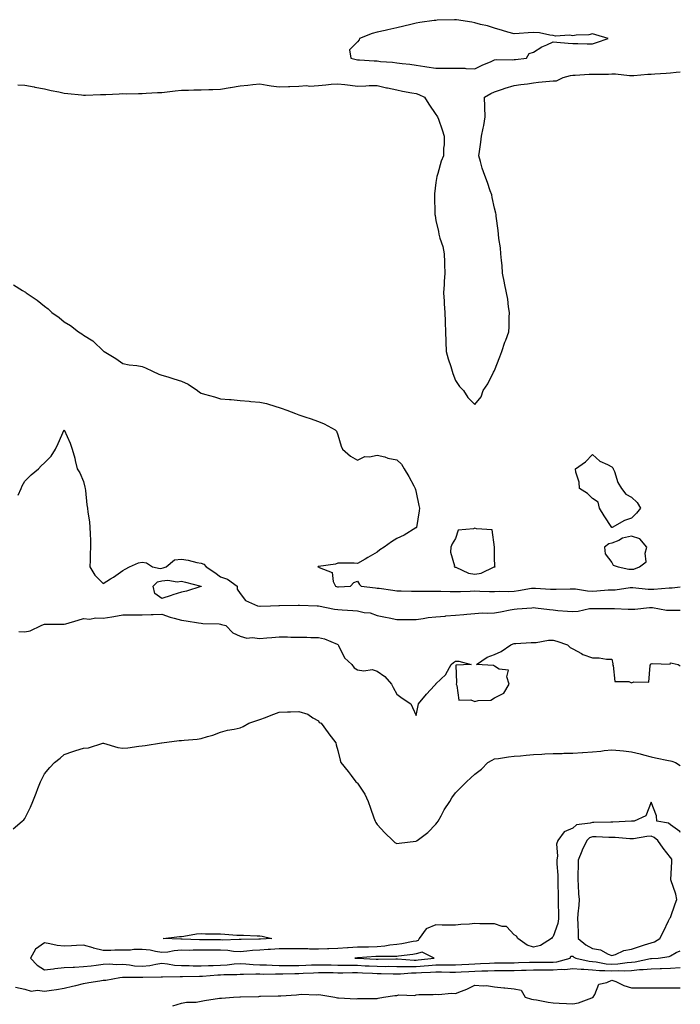
# Model space of a CAD drawing. Units: inches. Extents: x 944723 to 947363, y 7200218 to 7202858.
# Drawn here: x 947025 to 947363, y 7201958 to 7202462 of the extents above; entities that cross this region are included whole.
import ezdxf

# ---------------------------------------------------------------- set-up
doc = ezdxf.new("R2010")
doc.units = ezdxf.units.IN
doc.header["$MEASUREMENT"] = 0
doc.layers.add('Contour_94477200', color=7, linetype='Continuous', true_color=0x3e4bc6)

msp = doc.modelspace()

# ---------------------------------------------------------------- linework, layer by layer
at = {"layer": 'Contour_94477200'}
for points in [[(947278.05, 7202441.1, 3205), (947278.78, 7202441.2, 3205), (947284.31, 7202441.92, 3205), (947285.76, 7202444.21, 3205), (947288.05, 7202444.97, 3205), (947292.24, 7202447.72, 3205), (947294.77, 7202448.64, 3205), (947298.05, 7202450.14, 3205), (947299.92, 7202450.05, 3205), (947305.66, 7202449.54, 3205), (947308.05, 7202449.42, 3205), (947310.56, 7202449.4, 3205), (947315.34, 7202449.21, 3205), (947318.05, 7202449.22, 3205), (947320.17, 7202449.79, 3205), (947326.11, 7202451.92, 3205), (947319.88, 7202453.76, 3205), (947318.05, 7202454.21, 3205), (947316.21, 7202453.76, 3205), (947309.71, 7202453.58, 3205), (947308.05, 7202453.29, 3205), (947306.41, 7202453.56, 3205), (947299.26, 7202453.13, 3205), (947298.05, 7202453.48, 3205), (947296.34, 7202453.64, 3205), (947290.98, 7202454.85, 3205), (947288.05, 7202455.03, 3205), (947285.23, 7202454.75, 3205), (947280.58, 7202454.46, 3205), (947278.05, 7202454.21, 3205), (947274.77, 7202455.2, 3205), (947272.17, 7202456.04, 3205), (947268.05, 7202457.19, 3205), (947264.51, 7202458.38, 3205), (947260.86, 7202459.11, 3205), (947258.05, 7202459.87, 3205), (947256.46, 7202460.32, 3205), (947248.59, 7202461.37, 3205), (947248.05, 7202461.51, 3205), (947247.62, 7202461.49, 3205), (947238.76, 7202461.2, 3205), (947238.05, 7202461.18, 3205), (947237.15, 7202461.02, 3205), (947229.86, 7202460.12, 3205), (947228.05, 7202459.73, 3205), (947225.2, 7202459.07, 3205), (947221.72, 7202458.25, 3205), (947218.05, 7202457.37, 3205), (947213.59, 7202456.39, 3205), (947212.16, 7202456.04, 3205), (947208.05, 7202455.08, 3205), (947205.58, 7202454.4, 3205), (947199.09, 7202451.92, 3205), (947198.82, 7202451.14, 3205), (947198.05, 7202450.18, 3205), (947193.96, 7202446.02, 3205), (947194.6, 7202441.92, 3205), (947197.26, 7202441.14, 3205), (947198.05, 7202441, 3205), (947198.96, 7202441, 3205), (947206.52, 7202440.4, 3205), (947208.05, 7202440.42, 3205), (947209.75, 7202440.22, 3205), (947215.89, 7202439.75, 3205), (947218.05, 7202439.5, 3205), (947220.86, 7202439.11, 3205), (947224.84, 7202438.72, 3205), (947228.05, 7202438.23, 3205), (947232.38, 7202437.6, 3205), (947233.52, 7202437.39, 3205), (947238.05, 7202436.78, 3205), (947242.92, 7202436.78, 3205), (947243.2, 7202436.76, 3205), (947248.05, 7202436.78, 3205), (947252.84, 7202436.71, 3205), (947253.4, 7202436.57, 3205), (947258.05, 7202436.45, 3205), (947261.67, 7202438.29, 3205), (947266.27, 7202440.14, 3205), (947268.05, 7202440.92, 3205), (947268.87, 7202441.1, 3205), (947277.09, 7202440.96, 3205)], [(947338.05, 7202206.78, 3203), (947334.45, 7202205.51, 3203), (947328.11, 7202201.98, 3203), (947328.05, 7202201.96, 3203), (947324.03, 7202207.9, 3203), (947321.69, 7202211.92, 3203), (947320.99, 7202214.85, 3203), (947318.05, 7202216.76, 3203), (947315.53, 7202219.4, 3203), (947311.47, 7202221.92, 3203), (947311.26, 7202225.12, 3203), (947309.67, 7202230.3, 3203), (947309.51, 7202231.92, 3203), (947314.47, 7202235.51, 3203), (947318.05, 7202239.22, 3203), (947321.95, 7202235.83, 3203), (947325.74, 7202234.22, 3203), (947328.05, 7202233.01, 3203), (947328.57, 7202232.43, 3203), (947328.76, 7202231.92, 3203), (947329.29, 7202230.67, 3203), (947331.11, 7202224.97, 3203), (947333.02, 7202221.92, 3203), (947335.16, 7202219.03, 3203), (947338.05, 7202217.43, 3203), (947340.93, 7202214.79, 3203), (947342.72, 7202211.92, 3203), (947340.6, 7202209.36, 3203)], [(947268.05, 7202181.84, 3204), (947268.12, 7202181.86, 3204), (947268.3, 7202181.92, 3204), (947268.22, 7202182.1, 3204), (947268.05, 7202186.61, 3204), (947268, 7202191.88, 3204), (947268.02, 7202191.92, 3204), (947267.99, 7202191.98, 3204), (947266.87, 7202200.75, 3204), (947258.76, 7202201.22, 3204), (947258.05, 7202201.57, 3204), (947257.38, 7202201.24, 3204), (947249.39, 7202200.59, 3204), (947248.05, 7202196.31, 3204), (947246.39, 7202193.58, 3204), (947245.66, 7202191.92, 3204), (947245.52, 7202189.4, 3204), (947247.55, 7202182.41, 3204), (947247.5, 7202181.92, 3204), (947247.87, 7202181.74, 3204), (947248.05, 7202181.71, 3204), (947248.36, 7202181.61, 3204), (947254.79, 7202178.66, 3204), (947258.05, 7202178.07, 3204), (947261.3, 7202178.66, 3204), (947267.94, 7202181.82, 3204)], [(947338.05, 7202180.59, 3204), (947339.25, 7202180.73, 3204), (947342.09, 7202181.92, 3204), (947345.54, 7202184.42, 3204), (947344.98, 7202188.85, 3204), (947345.93, 7202191.92, 3204), (947342.3, 7202196.18, 3204), (947338.05, 7202197.62, 3204), (947333.45, 7202196.51, 3204), (947331.53, 7202195.4, 3204), (947328.05, 7202193.93, 3204), (947326.41, 7202193.56, 3204), (947324.31, 7202191.92, 3204), (947324.68, 7202188.54, 3204), (947328.05, 7202184.01, 3204), (947328.77, 7202182.64, 3204), (947331.2, 7202181.92, 3204), (947336.75, 7202180.63, 3204)], [(947118.05, 7202171.82, 3201), (947117.93, 7202171.8, 3201), (947110.57, 7202169.4, 3201), (947108.05, 7202168.95, 3201), (947103.64, 7202167.51, 3201), (947102.74, 7202167.23, 3201), (947098.05, 7202165.63, 3201), (947094.44, 7202168.31, 3201), (947093.64, 7202171.92, 3201), (947095.77, 7202174.19, 3201), (947098.05, 7202174.75, 3201), (947101.17, 7202175.05, 3201), (947105.8, 7202174.17, 3201), (947108.05, 7202174.56, 3201), (947110.1, 7202173.97, 3201), (947117.97, 7202172, 3201), (947118.05, 7202171.98, 3201), (947118.09, 7202171.96, 3201), (947118.13, 7202171.92, 3201), (947118.1, 7202171.86, 3201)], [(947348.05, 7201989.71, 3201), (947349.75, 7201990.22, 3201), (947352.49, 7201991.92, 3201), (947354.42, 7201995.55, 3201), (947356.97, 7202000.85, 3201), (947357.5, 7202001.92, 3201), (947357.65, 7202002.33, 3201), (947358.05, 7202002.64, 3201), (947360.44, 7202009.54, 3201), (947361.14, 7202011.92, 3201), (947360.63, 7202014.5, 3201), (947358.1, 7202021.88, 3201), (947358.08, 7202021.92, 3201), (947358.08, 7202021.96, 3201), (947358.74, 7202031.24, 3201), (947358.72, 7202031.92, 3201), (947358.61, 7202032.47, 3201), (947358.05, 7202033.38, 3201), (947354.22, 7202038.09, 3201), (947351.52, 7202041.92, 3201), (947349.72, 7202043.58, 3201), (947348.05, 7202044.24, 3201), (947345.93, 7202044.03, 3201), (947339.03, 7202042.9, 3201), (947338.05, 7202042.8, 3201), (947337.16, 7202042.82, 3201), (947329.64, 7202043.5, 3201), (947328.05, 7202043.54, 3201), (947326.41, 7202043.56, 3201), (947319.96, 7202043.83, 3201), (947318.05, 7202043.85, 3201), (947316.64, 7202043.33, 3201), (947315.16, 7202041.92, 3201), (947312.89, 7202037.08, 3201), (947312.72, 7202036.59, 3201), (947310.83, 7202031.92, 3201), (947310.74, 7202029.22, 3201), (947310.64, 7202024.5, 3201), (947310.55, 7202021.92, 3201), (947310.84, 7202019.13, 3201), (947310.93, 7202014.79, 3201), (947311.29, 7202011.92, 3201), (947311.1, 7202008.87, 3201), (947310.68, 7202004.56, 3201), (947310.5, 7202001.92, 3201), (947310.56, 7201999.42, 3201), (947310.76, 7201994.63, 3201), (947310.82, 7201991.92, 3201), (947314.74, 7201988.6, 3201), (947318.05, 7201986.74, 3201), (947322.21, 7201986.08, 3201), (947326.07, 7201983.91, 3201), (947328.05, 7201983.25, 3201), (947329.84, 7201983.7, 3201), (947334.12, 7201985.85, 3201), (947338.05, 7201986.37, 3201), (947342.15, 7201987.82, 3201), (947344.75, 7201988.62, 3201)], [(947148.05, 7201991.51, 3199), (947147.62, 7201991.49, 3199), (947138.63, 7201991.35, 3199), (947138.05, 7201991.31, 3199), (947137.47, 7201991.33, 3199), (947128.84, 7201991.12, 3199), (947128.05, 7201991.18, 3199), (947127.3, 7201991.18, 3199), (947118.77, 7201991.2, 3199), (947117.34, 7201991.2, 3199), (947108.34, 7201991.63, 3199), (947108.05, 7201991.63, 3199), (947107.74, 7201991.61, 3199), (947098.73, 7201991.92, 3199), (947107.03, 7201992.94, 3199), (947108.05, 7201992.99, 3199), (947109.24, 7201993.11, 3199), (947115.76, 7201994.22, 3199), (947118.05, 7201994.42, 3199), (947120.4, 7201994.26, 3199), (947125.64, 7201994.32, 3199), (947128.05, 7201994.21, 3199), (947130.25, 7201994.13, 3199), (947136.28, 7201993.68, 3199), (947138.05, 7201993.62, 3199), (947139.73, 7201993.6, 3199), (947146.69, 7201993.27, 3199), (947148.05, 7201993.27, 3199), (947149.31, 7201993.17, 3199), (947154.31, 7201991.92, 3199), (947148.43, 7201991.55, 3199)], [(947228.05, 7201980.9, 3201), (947229.01, 7201980.96, 3201), (947237.12, 7201981.92, 3201), (947231.06, 7201984.93, 3201), (947228.05, 7201983.99, 3201), (947226.27, 7201983.7, 3201), (947218.96, 7201982.82, 3201), (947218.05, 7201982.68, 3201), (947217.36, 7201982.62, 3201), (947208.84, 7201982.7, 3201), (947208.05, 7201982.64, 3201), (947207.35, 7201982.62, 3201), (947198.13, 7201982, 3201), (947197.98, 7201982, 3201), (947196.59, 7201981.92, 3201), (947198, 7201981.86, 3201), (947198.1, 7201981.86, 3201), (947207.54, 7201981.41, 3201), (947208.05, 7201981.39, 3201), (947208.59, 7201981.39, 3201), (947217.58, 7201981.45, 3201), (947218.05, 7201981.43, 3201), (947218.53, 7201981.45, 3201), (947227.01, 7201980.88, 3201)]]:
    msp.add_polyline3d(points, close=True, dxfattribs=at)
for points in [[(947024.43, 7202428.29, 3204), (947028.05, 7202428.01, 3204), (947032.85, 7202427.12, 3204), (947033.19, 7202427.06, 3204), (947038.05, 7202426.12, 3204), (947041.54, 7202425.4, 3204), (947045.38, 7202424.6, 3204), (947048.05, 7202424.03, 3204), (947049.9, 7202423.76, 3204), (947056.95, 7202423.03, 3204), (947058.05, 7202422.88, 3204), (947058.98, 7202422.86, 3204), (947066.67, 7202423.29, 3204), (947068.05, 7202423.27, 3204), (947069.44, 7202423.31, 3204), (947076.29, 7202423.68, 3204), (947078.05, 7202423.72, 3204), (947079.83, 7202423.7, 3204), (947086.16, 7202423.81, 3204), (947088.05, 7202423.8, 3204), (947090.01, 7202423.89, 3204), (947095.75, 7202424.22, 3204), (947098.05, 7202424.34, 3204), (947100.76, 7202424.63, 3204), (947104.88, 7202425.08, 3204), (947108.05, 7202425.44, 3204), (947111.64, 7202425.51, 3204), (947114.31, 7202425.65, 3204), (947118.05, 7202425.73, 3204), (947122, 7202425.87, 3204), (947124.08, 7202425.9, 3204), (947128.05, 7202426.04, 3204), (947132.93, 7202426.8, 3204), (947133.15, 7202426.82, 3204), (947138.05, 7202427.74, 3204), (947141.95, 7202428.03, 3204), (947144.56, 7202428.42, 3204), (947148.05, 7202428.74, 3204), (947151.84, 7202428.13, 3204), (947153.84, 7202427.7, 3204), (947158.05, 7202427.12, 3204), (947162.69, 7202427.29, 3204), (947163.5, 7202427.37, 3204), (947168.05, 7202427.56, 3204), (947172.01, 7202427.96, 3204), (947173.71, 7202427.58, 3204), (947178.05, 7202427.84, 3204), (947181.82, 7202428.15, 3204), (947184.6, 7202428.48, 3204), (947188.05, 7202428.8, 3204), (947191.63, 7202428.35, 3204), (947194.27, 7202428.13, 3204), (947198.05, 7202427.6, 3204), (947202.35, 7202427.62, 3204), (947204.03, 7202427.9, 3204), (947208.05, 7202427.92, 3204), (947212.86, 7202426.74, 3204), (947213.3, 7202426.67, 3204), (947218.05, 7202425.63, 3204), (947221.06, 7202424.93, 3204), (947225.79, 7202424.19, 3204), (947228.05, 7202423.72, 3204), (947229.45, 7202423.33, 3204), (947232.3, 7202421.92, 3204), (947234.42, 7202418.29, 3204), (947238.05, 7202413.03, 3204), (947238.57, 7202412.43, 3204), (947238.89, 7202411.92, 3204), (947239.34, 7202410.63, 3204), (947241.33, 7202405.2, 3204), (947242.39, 7202401.92, 3204), (947242.35, 7202397.62, 3204), (947241.97, 7202395.83, 3204), (947241.94, 7202391.92, 3204), (947240.83, 7202389.15, 3204), (947239.03, 7202382.9, 3204), (947238.69, 7202381.92, 3204), (947238.56, 7202381.41, 3204), (947238.05, 7202378.35, 3204), (947237.41, 7202372.56, 3204), (947237.39, 7202371.92, 3204), (947237.42, 7202371.3, 3204), (947237.54, 7202362.43, 3204), (947237.56, 7202361.92, 3204), (947237.64, 7202361.51, 3204), (947238.05, 7202358.95, 3204), (947239.37, 7202353.25, 3204), (947239.61, 7202351.92, 3204), (947240.07, 7202349.89, 3204), (947241.71, 7202345.57, 3204), (947242.27, 7202341.92, 3204), (947242.42, 7202337.55, 3204), (947242.49, 7202336.35, 3204), (947242.63, 7202331.92, 3204), (947242.29, 7202327.68, 3204), (947242.32, 7202326.2, 3204), (947242.03, 7202321.92, 3204), (947242.29, 7202317.68, 3204), (947242.34, 7202316.2, 3204), (947242.6, 7202311.92, 3204), (947242.78, 7202307.19, 3204), (947242.8, 7202306.67, 3204), (947242.96, 7202301.92, 3204), (947243.14, 7202297.02, 3204), (947243.17, 7202296.8, 3204), (947243.36, 7202291.92, 3204), (947244.34, 7202288.21, 3204), (947245.76, 7202284.21, 3204), (947246.46, 7202281.92, 3204), (947246.81, 7202280.69, 3204), (947248.05, 7202277.06, 3204), (947250.16, 7202274.03, 3204), (947252.23, 7202271.92, 3204), (947254.45, 7202268.33, 3204), (947258.05, 7202264.85, 3204), (947261.23, 7202268.74, 3204), (947262.31, 7202271.92, 3204), (947264.65, 7202275.32, 3204), (947267.55, 7202281.43, 3204), (947267.82, 7202281.92, 3204), (947267.9, 7202282.08, 3204), (947268.05, 7202282.29, 3204), (947270.74, 7202289.22, 3204), (947271.81, 7202291.92, 3204), (947273.36, 7202296.61, 3204), (947273.78, 7202297.66, 3204), (947275.36, 7202301.92, 3204), (947275.49, 7202304.48, 3204), (947275.52, 7202309.38, 3204), (947275.63, 7202311.92, 3204), (947275.13, 7202314.83, 3204), (947274.79, 7202318.66, 3204), (947274.1, 7202321.92, 3204), (947273.08, 7202326.88, 3204), (947273.07, 7202326.94, 3204), (947272.2, 7202331.92, 3204), (947271.99, 7202335.85, 3204), (947271.59, 7202338.38, 3204), (947271.34, 7202341.92, 3204), (947271.03, 7202344.89, 3204), (947270.3, 7202349.67, 3204), (947270.04, 7202351.92, 3204), (947269.9, 7202353.76, 3204), (947268.88, 7202361.08, 3204), (947268.81, 7202361.92, 3204), (947268.69, 7202362.56, 3204), (947268.05, 7202365.22, 3204), (947266.84, 7202370.71, 3204), (947266.68, 7202371.92, 3204), (947265.9, 7202374.07, 3204), (947264.51, 7202378.38, 3204), (947263.03, 7202381.92, 3204), (947261.68, 7202385.55, 3204), (947260.91, 7202389.07, 3204), (947260.06, 7202391.92, 3204), (947260.35, 7202394.22, 3204), (947261, 7202398.97, 3204), (947261.37, 7202401.92, 3204), (947262.23, 7202406.1, 3204), (947262.6, 7202407.37, 3204), (947263.34, 7202411.92, 3204), (947263.16, 7202416.8, 3204), (947263.14, 7202417.02, 3204), (947262.97, 7202421.92, 3204), (947266.16, 7202423.81, 3204), (947268.05, 7202424.69, 3204), (947272.12, 7202425.98, 3204), (947273.55, 7202426.43, 3204), (947278.05, 7202427.92, 3204), (947281.55, 7202428.42, 3204), (947284.93, 7202428.81, 3204), (947288.05, 7202429.22, 3204), (947290.47, 7202429.5, 3204), (947296.15, 7202430.03, 3204), (947298.05, 7202430.22, 3204), (947299.74, 7202430.24, 3204), (947303.18, 7202431.92, 3204), (947306.96, 7202433.01, 3204), (947308.05, 7202433.15, 3204), (947309.33, 7202433.21, 3204), (947316.37, 7202433.6, 3204), (947318.05, 7202433.66, 3204), (947319.83, 7202433.7, 3204), (947326.23, 7202433.74, 3204), (947328.05, 7202433.78, 3204), (947329.88, 7202433.76, 3204), (947336.95, 7202433.03, 3204), (947338.05, 7202432.99, 3204), (947339.2, 7202433.07, 3204), (947346.34, 7202433.64, 3204), (947348.05, 7202433.74, 3204), (947349.99, 7202433.85, 3204), (947355.72, 7202434.26, 3204), (947358.05, 7202434.4, 3204), (947360.82, 7202434.69, 3204), (947363, 7202434.93, 3204)], [(947022.2, 7202326.06, 3203), (947026.81, 7202323.15, 3203), (947028.05, 7202322.41, 3203), (947028.35, 7202322.23, 3203), (947028.74, 7202321.92, 3203), (947034.3, 7202318.17, 3203), (947038.05, 7202315.05, 3203), (947039.92, 7202313.78, 3203), (947041.86, 7202311.92, 3203), (947045.48, 7202309.36, 3203), (947048.05, 7202307.12, 3203), (947051.38, 7202305.24, 3203), (947055.4, 7202301.92, 3203), (947057.12, 7202301, 3203), (947058.05, 7202300.26, 3203), (947062.69, 7202297.29, 3203), (947063.15, 7202297.02, 3203), (947068.05, 7202292.23, 3203), (947068.25, 7202292.12, 3203), (947068.48, 7202291.92, 3203), (947074.44, 7202288.31, 3203), (947078.05, 7202285.87, 3203), (947081.28, 7202285.14, 3203), (947085.28, 7202284.69, 3203), (947088.05, 7202284.17, 3203), (947089.65, 7202283.52, 3203), (947093.25, 7202281.92, 3203), (947096.52, 7202280.38, 3203), (947098.05, 7202279.91, 3203), (947101.03, 7202278.95, 3203), (947104.08, 7202277.94, 3203), (947108.05, 7202276.69, 3203), (947111.42, 7202275.28, 3203), (947116.27, 7202271.92, 3203), (947117.33, 7202271.2, 3203), (947118.05, 7202270.71, 3203), (947119.78, 7202270.18, 3203), (947124.92, 7202268.8, 3203), (947128.05, 7202267.78, 3203), (947132.6, 7202267.37, 3203), (947133.46, 7202267.33, 3203), (947138.05, 7202266.84, 3203), (947142.68, 7202266.55, 3203), (947143.56, 7202266.41, 3203), (947148.05, 7202266.08, 3203), (947151.5, 7202265.36, 3203), (947156.23, 7202263.74, 3203), (947158.05, 7202263.27, 3203), (947159.09, 7202262.96, 3203), (947161.86, 7202261.92, 3203), (947166.42, 7202260.28, 3203), (947168.05, 7202259.52, 3203), (947171.61, 7202258.37, 3203), (947173.87, 7202257.74, 3203), (947178.05, 7202256.16, 3203), (947181.02, 7202254.89, 3203), (947186.55, 7202251.92, 3203), (947187.34, 7202251.2, 3203), (947188.05, 7202249.38, 3203), (947189.73, 7202243.6, 3203), (947190.38, 7202241.92, 3203), (947194.51, 7202238.38, 3203), (947198.05, 7202236.31, 3203), (947201.78, 7202238.19, 3203), (947204.23, 7202238.09, 3203), (947208.05, 7202239.01, 3203), (947211.95, 7202238.01, 3203), (947213.54, 7202237.41, 3203), (947218.05, 7202236.63, 3203), (947220.46, 7202234.32, 3203), (947221.95, 7202231.92, 3203), (947224.18, 7202228.05, 3203), (947226.73, 7202223.23, 3203), (947227.45, 7202221.92, 3203), (947227.59, 7202221.45, 3203), (947228.05, 7202219.87, 3203), (947229.38, 7202213.25, 3203), (947229.63, 7202211.92, 3203), (947229.52, 7202210.46, 3203), (947228.12, 7202201.98, 3203), (947228.11, 7202201.92, 3203), (947228.05, 7202201.84, 3203), (947227.87, 7202201.74, 3203), (947221.89, 7202198.07, 3203), (947218.05, 7202196.28, 3203), (947215.33, 7202194.63, 3203), (947211.57, 7202191.92, 3203), (947209.5, 7202190.47, 3203), (947208.05, 7202189.42, 3203), (947203.35, 7202186.63, 3203), (947201.98, 7202185.85, 3203), (947198.05, 7202183.62, 3203), (947196.29, 7202183.68, 3203), (947189.84, 7202183.7, 3203), (947188.05, 7202183.78, 3203), (947186.72, 7202183.25, 3203), (947178.13, 7202182, 3203), (947178.05, 7202181.98, 3203), (947177.97, 7202182, 3203), (947177.8, 7202181.92, 3203), (947177.97, 7202181.84, 3203), (947178.05, 7202181.82, 3203), (947178.37, 7202181.59, 3203), (947185.04, 7202178.91, 3203), (947185.63, 7202174.34, 3203), (947186.79, 7202171.92, 3203), (947187.77, 7202171.65, 3203), (947188.05, 7202171.57, 3203), (947188.39, 7202171.57, 3203), (947194.41, 7202171.92, 3203), (947196.11, 7202173.87, 3203), (947198.05, 7202174.6, 3203), (947198.98, 7202172.86, 3203), (947199.97, 7202171.92, 3203), (947207.24, 7202171.12, 3203), (947208.05, 7202171.04, 3203), (947209.07, 7202170.9, 3203), (947216.03, 7202169.91, 3203), (947218.05, 7202169.63, 3203), (947220.39, 7202169.58, 3203), (947225.55, 7202169.42, 3203), (947228.05, 7202169.36, 3203), (947230.61, 7202169.36, 3203), (947235.52, 7202169.4, 3203), (947240.57, 7202169.4, 3203), (947245.34, 7202169.21, 3203), (947248.05, 7202169.22, 3203), (947250.64, 7202169.32, 3203), (947255.55, 7202169.42, 3203), (947258.05, 7202169.52, 3203), (947260.52, 7202169.44, 3203), (947265.46, 7202169.34, 3203), (947268.05, 7202169.26, 3203), (947270.54, 7202169.44, 3203), (947275.41, 7202169.28, 3203), (947278.05, 7202169.44, 3203), (947280.28, 7202169.69, 3203), (947287.02, 7202170.9, 3203), (947288.05, 7202171.02, 3203), (947289.02, 7202170.94, 3203), (947296.66, 7202170.53, 3203), (947298.05, 7202170.42, 3203), (947299.58, 7202170.38, 3203), (947306.72, 7202170.59, 3203), (947308.05, 7202170.57, 3203), (947309.42, 7202170.55, 3203), (947315.64, 7202169.52, 3203), (947318.05, 7202169.5, 3203), (947320.39, 7202169.58, 3203), (947326.15, 7202170.03, 3203), (947328.05, 7202170.08, 3203), (947329.79, 7202170.18, 3203), (947337.41, 7202171.28, 3203), (947338.05, 7202171.31, 3203), (947338.67, 7202171.31, 3203), (947346.62, 7202170.49, 3203), (947348.05, 7202170.47, 3203), (947349.51, 7202170.46, 3203), (947357.26, 7202171.12, 3203), (947358.05, 7202171.12, 3203), (947358.81, 7202171.16, 3203), (947363, 7202171.56, 3203)], [(947024.6, 7202218.48, 3202), (947026.16, 7202221.92, 3202), (947026.72, 7202223.25, 3202), (947028.05, 7202225.61, 3202), (947031.17, 7202228.8, 3202), (947034.92, 7202231.92, 3202), (947036.4, 7202233.56, 3202), (947038.05, 7202235.03, 3202), (947041.5, 7202238.48, 3202), (947043.72, 7202241.92, 3202), (947045.08, 7202244.89, 3202), (947048.05, 7202251.92, 3202), (947051.22, 7202245.1, 3202), (947052.15, 7202241.92, 3202), (947053.54, 7202237.41, 3202), (947053.68, 7202236.28, 3202), (947054.71, 7202231.92, 3202), (947056.11, 7202229.99, 3202), (947058.05, 7202225.47, 3202), (947058.71, 7202222.58, 3202), (947058.9, 7202221.92, 3202), (947059.09, 7202220.88, 3202), (947059.67, 7202213.54, 3202), (947060.01, 7202211.92, 3202), (947060.16, 7202209.81, 3202), (947061.05, 7202204.93, 3202), (947061.2, 7202201.92, 3202), (947061.31, 7202198.66, 3202), (947061.51, 7202195.38, 3202), (947061.61, 7202191.92, 3202), (947061.4, 7202188.56, 3202), (947061.4, 7202185.26, 3202), (947061.21, 7202181.92, 3202), (947063.74, 7202177.62, 3202), (947068.05, 7202173.29, 3202), (947071.8, 7202175.67, 3202), (947073.35, 7202176.61, 3202), (947078.05, 7202180.03, 3202), (947079.29, 7202180.69, 3202), (947081.57, 7202181.92, 3202), (947086.14, 7202183.83, 3202), (947088.05, 7202184.3, 3202), (947090.1, 7202183.97, 3202), (947093.18, 7202181.92, 3202), (947097.1, 7202180.96, 3202), (947098.05, 7202181.2, 3202), (947098.7, 7202181.28, 3202), (947100.23, 7202181.92, 3202), (947104.51, 7202185.47, 3202), (947108.05, 7202185.77, 3202), (947111.46, 7202185.32, 3202), (947115.87, 7202184.11, 3202), (947118.05, 7202183.74, 3202), (947119.41, 7202183.29, 3202), (947120.67, 7202181.92, 3202), (947125.1, 7202178.97, 3202), (947128.05, 7202176.8, 3202), (947131.62, 7202175.49, 3202), (947136.51, 7202171.92, 3202), (947136.52, 7202170.38, 3202), (947138.05, 7202168.23, 3202), (947140.72, 7202164.58, 3202), (947146.95, 7202161.92, 3202), (947147.86, 7202161.74, 3202), (947148.05, 7202161.67, 3202), (947148.28, 7202161.69, 3202), (947153.6, 7202161.92, 3202), (947157.84, 7202162.13, 3202), (947158.05, 7202162.12, 3202), (947158.23, 7202162.1, 3202), (947167.67, 7202162.29, 3202), (947168.05, 7202162.27, 3202), (947168.38, 7202162.25, 3202), (947177.44, 7202161.92, 3202), (947178.03, 7202161.9, 3202), (947178.08, 7202161.9, 3202), (947186.33, 7202160.2, 3202), (947188.05, 7202160.01, 3202), (947190.16, 7202159.81, 3202), (947195.68, 7202159.56, 3202), (947198.05, 7202159.32, 3202), (947201.43, 7202158.54, 3202), (947204.45, 7202158.33, 3202), (947208.05, 7202157.06, 3202), (947212.3, 7202156.18, 3202), (947214.2, 7202155.77, 3202), (947218.05, 7202154.97, 3202), (947221.09, 7202154.95, 3202), (947224.93, 7202155.03, 3202), (947228.05, 7202155.03, 3202), (947231.53, 7202155.4, 3202), (947234.06, 7202155.9, 3202), (947238.05, 7202156.26, 3202), (947242.83, 7202156.69, 3202), (947243.24, 7202156.74, 3202), (947248.05, 7202157.15, 3202), (947252.4, 7202157.56, 3202), (947253.82, 7202157.68, 3202), (947258.05, 7202158.09, 3202), (947261.7, 7202158.27, 3202), (947264.3, 7202158.17, 3202), (947268.05, 7202158.33, 3202), (947271.07, 7202158.91, 3202), (947275.98, 7202159.85, 3202), (947278.05, 7202160.24, 3202), (947279.63, 7202160.34, 3202), (947287.09, 7202160.96, 3202), (947288.05, 7202161.02, 3202), (947289.06, 7202160.9, 3202), (947296.12, 7202159.99, 3202), (947298.05, 7202159.81, 3202), (947300.34, 7202159.62, 3202), (947305.39, 7202159.26, 3202), (947308.05, 7202159.05, 3202), (947310.74, 7202159.22, 3202), (947316.65, 7202160.53, 3202), (947318.05, 7202160.65, 3202), (947319.33, 7202160.65, 3202), (947326.68, 7202160.55, 3202), (947328.05, 7202160.55, 3202), (947329.44, 7202160.53, 3202), (947336.4, 7202160.26, 3202), (947338.05, 7202160.26, 3202), (947339.72, 7202160.24, 3202), (947347.29, 7202161.16, 3202), (947348.05, 7202161.16, 3202), (947348.87, 7202161.1, 3202), (947355.9, 7202159.77, 3202), (947358.05, 7202159.65, 3202), (947360.31, 7202159.65, 3202), (947363, 7202159.77, 3202)], [(947024.89, 7202148.76, 3201), (947028.05, 7202148.72, 3201), (947030.76, 7202149.22, 3201), (947036.33, 7202151.92, 3201), (947037.56, 7202152.41, 3201), (947038.05, 7202152.53, 3201), (947038.69, 7202152.56, 3201), (947047.48, 7202152.49, 3201), (947048.05, 7202152.55, 3201), (947048.9, 7202152.76, 3201), (947055.29, 7202154.67, 3201), (947058.05, 7202155.38, 3201), (947061.17, 7202155.05, 3201), (947064.09, 7202155.88, 3201), (947068.05, 7202155.67, 3201), (947072.49, 7202156.37, 3201), (947073.49, 7202156.49, 3201), (947078.05, 7202157.25, 3201), (947082.69, 7202157.29, 3201), (947083.45, 7202157.33, 3201), (947088.05, 7202157.35, 3201), (947092.53, 7202157.45, 3201), (947093.65, 7202157.51, 3201), (947098.05, 7202157.6, 3201), (947102.28, 7202156.14, 3201), (947104.34, 7202155.63, 3201), (947108.05, 7202154.52, 3201), (947110.39, 7202154.26, 3201), (947116.76, 7202153.21, 3201), (947118.05, 7202153.05, 3201), (947118.99, 7202152.86, 3201), (947127.3, 7202152.66, 3201), (947128.05, 7202152.55, 3201), (947128.6, 7202152.47, 3201), (947130.66, 7202151.92, 3201), (947134.34, 7202148.21, 3201), (947138.05, 7202146.45, 3201), (947141.5, 7202145.36, 3201), (947144.17, 7202145.81, 3201), (947148.05, 7202145.22, 3201), (947151.67, 7202145.55, 3201), (947154.19, 7202145.79, 3201), (947158.05, 7202146.12, 3201), (947162.24, 7202146.1, 3201), (947164, 7202145.98, 3201), (947168.05, 7202145.96, 3201), (947172.09, 7202145.96, 3201), (947174.2, 7202145.77, 3201), (947178.05, 7202145.77, 3201), (947181.19, 7202145.06, 3201), (947187.68, 7202142.29, 3201), (947188.05, 7202142.17, 3201), (947188.15, 7202142.02, 3201), (947188.15, 7202141.92, 3201), (947188.29, 7202141.69, 3201), (947191.46, 7202135.32, 3201), (947195.07, 7202131.92, 3201), (947196.4, 7202130.26, 3201), (947198.05, 7202129.22, 3201), (947201.22, 7202128.76, 3201), (947205.5, 7202129.36, 3201), (947208.05, 7202128.6, 3201), (947212.01, 7202125.88, 3201), (947215.4, 7202121.92, 3201), (947216.27, 7202120.14, 3201), (947218.05, 7202116.82, 3201), (947220.81, 7202114.67, 3201), (947225.3, 7202111.92, 3201), (947226.12, 7202109.99, 3201), (947228.05, 7202105.96, 3201), (947229.04, 7202110.94, 3201), (947229.24, 7202111.92, 3201), (947233.23, 7202116.74, 3201), (947237.36, 7202121.24, 3201), (947237.99, 7202121.92, 3201), (947238.02, 7202121.96, 3201), (947238.05, 7202121.98, 3201), (947240.55, 7202124.42, 3201), (947243.09, 7202126.88, 3201), (947243.16, 7202127.04, 3201), (947245.95, 7202131.92, 3201), (947247.01, 7202132.96, 3201), (947248.05, 7202133.68, 3201), (947249.79, 7202133.66, 3201), (947256.07, 7202131.92, 3201), (947248.29, 7202131.67, 3201), (947248.66, 7202122.53, 3201), (947248.37, 7202121.92, 3201), (947248.81, 7202121.16, 3201), (947249.83, 7202113.7, 3201), (947256, 7202113.97, 3201), (947258.05, 7202113.05, 3201), (947259.64, 7202113.52, 3201), (947266.22, 7202113.76, 3201), (947268.05, 7202114.87, 3201), (947272.76, 7202117.21, 3201), (947275.61, 7202121.92, 3201), (947274.31, 7202125.65, 3201), (947275.18, 7202129.05, 3201), (947270.36, 7202129.62, 3201), (947268.05, 7202131.06, 3201), (947267.57, 7202131.45, 3201), (947258.86, 7202131.92, 3201), (947264.27, 7202135.71, 3201), (947268.05, 7202137.08, 3201), (947271.42, 7202138.56, 3201), (947276.33, 7202141.92, 3201), (947277.53, 7202142.45, 3201), (947278.05, 7202142.7, 3201), (947278.87, 7202142.74, 3201), (947286.83, 7202143.13, 3201), (947288.05, 7202143.23, 3201), (947289.36, 7202143.23, 3201), (947295.64, 7202144.32, 3201), (947298.05, 7202144.34, 3201), (947299.98, 7202143.85, 3201), (947305.39, 7202141.92, 3201), (947306.75, 7202140.61, 3201), (947308.05, 7202140.01, 3201), (947312.42, 7202137.56, 3201), (947313.19, 7202137.06, 3201), (947318.05, 7202135.28, 3201), (947321.46, 7202135.32, 3201), (947325.3, 7202134.67, 3201), (947328.05, 7202134.73, 3201), (947328.49, 7202132.37, 3201), (947328.3, 7202131.92, 3201), (947328.63, 7202131.35, 3201), (947329.47, 7202123.33, 3201), (947336.77, 7202123.21, 3201), (947338.05, 7202122.58, 3201), (947339.3, 7202123.17, 3201), (947346.99, 7202122.97, 3201), (947347.63, 7202131.49, 3201), (947347.85, 7202131.92, 3201), (947347.82, 7202132.15, 3201), (947348.05, 7202132.27, 3201), (947348.64, 7202132.51, 3201), (947357.82, 7202132.15, 3201), (947358.05, 7202132.82, 3201), (947358.81, 7202132.68, 3201), (947361.86, 7202131.92, 3201), (947363, 7202131.29, 3201)], [(947022.06, 7202047.92, 3200), (947026.7, 7202051.92, 3200), (947027.45, 7202052.51, 3200), (947028.05, 7202053.17, 3200), (947030.95, 7202059.03, 3200), (947032.01, 7202061.92, 3200), (947033.77, 7202066.2, 3200), (947034.64, 7202068.5, 3200), (947035.97, 7202071.92, 3200), (947036.67, 7202073.31, 3200), (947038.05, 7202076.04, 3200), (947040.7, 7202079.28, 3200), (947043.24, 7202081.92, 3200), (947045.98, 7202083.99, 3200), (947048.05, 7202085.94, 3200), (947052.54, 7202087.43, 3200), (947054.05, 7202087.92, 3200), (947058.05, 7202089.22, 3200), (947060.6, 7202089.36, 3200), (947067.84, 7202091.72, 3200), (947068.05, 7202091.74, 3200), (947068.27, 7202091.69, 3200), (947075.61, 7202089.48, 3200), (947078.05, 7202089.15, 3200), (947080.62, 7202089.34, 3200), (947086.3, 7202090.18, 3200), (947088.05, 7202090.34, 3200), (947089.51, 7202090.47, 3200), (947097.82, 7202091.92, 3200), (947098.02, 7202091.96, 3200), (947098.1, 7202091.96, 3200), (947106.9, 7202093.07, 3200), (947108.05, 7202093.15, 3200), (947109.46, 7202093.33, 3200), (947116.11, 7202093.85, 3200), (947118.05, 7202094.13, 3200), (947121.28, 7202095.16, 3200), (947124.13, 7202095.85, 3200), (947128.05, 7202097.41, 3200), (947131.57, 7202098.4, 3200), (947135.01, 7202098.87, 3200), (947138.05, 7202099.56, 3200), (947139.67, 7202100.3, 3200), (947142.43, 7202101.92, 3200), (947146.58, 7202103.4, 3200), (947148.05, 7202103.76, 3200), (947151.03, 7202104.89, 3200), (947153.86, 7202106.1, 3200), (947158.05, 7202107.51, 3200), (947162.29, 7202107.68, 3200), (947163.82, 7202107.7, 3200), (947168.05, 7202107.84, 3200), (947172.65, 7202106.51, 3200), (947175.25, 7202104.73, 3200), (947178.05, 7202103.19, 3200), (947178.5, 7202102.37, 3200), (947179.38, 7202101.92, 3200), (947183.1, 7202096.98, 3200), (947183.43, 7202096.53, 3200), (947186.97, 7202091.92, 3200), (947187.07, 7202090.94, 3200), (947188.05, 7202087.99, 3200), (947189.11, 7202082.97, 3200), (947189.47, 7202081.92, 3200), (947193.33, 7202077.21, 3200), (947194.78, 7202075.18, 3200), (947197.17, 7202071.92, 3200), (947197.68, 7202071.55, 3200), (947198.05, 7202071.22, 3200), (947201.8, 7202065.67, 3200), (947203.43, 7202061.92, 3200), (947204.7, 7202058.58, 3200), (947206.41, 7202053.56, 3200), (947207, 7202051.92, 3200), (947207.32, 7202051.18, 3200), (947208.05, 7202050.1, 3200), (947212.01, 7202045.87, 3200), (947216.04, 7202041.92, 3200), (947217.14, 7202041.02, 3200), (947218.05, 7202040.53, 3200), (947219.35, 7202040.63, 3200), (947227.78, 7202041.65, 3200), (947228.05, 7202041.67, 3200), (947228.21, 7202041.76, 3200), (947228.53, 7202041.92, 3200), (947233.95, 7202046.02, 3200), (947238.05, 7202050.4, 3200), (947238.72, 7202051.26, 3200), (947239.2, 7202051.92, 3200), (947240.75, 7202054.62, 3200), (947242.37, 7202057.6, 3200), (947245.23, 7202061.92, 3200), (947246.22, 7202063.76, 3200), (947248.05, 7202066.3, 3200), (947250.83, 7202069.13, 3200), (947253.76, 7202071.92, 3200), (947256, 7202073.97, 3200), (947258.05, 7202075.85, 3200), (947261.45, 7202078.52, 3200), (947264.69, 7202081.92, 3200), (947266.88, 7202083.09, 3200), (947268.05, 7202083.78, 3200), (947270.07, 7202083.95, 3200), (947275.17, 7202084.79, 3200), (947278.05, 7202085.01, 3200), (947281.41, 7202085.28, 3200), (947284.29, 7202085.67, 3200), (947288.05, 7202085.92, 3200), (947292.26, 7202086.12, 3200), (947293.69, 7202086.28, 3200), (947298.05, 7202086.43, 3200), (947302.66, 7202086.53, 3200), (947303.4, 7202086.57, 3200), (947308.05, 7202086.65, 3200), (947313.01, 7202086.96, 3200), (947313.1, 7202086.96, 3200), (947318.05, 7202087.29, 3200), (947322.33, 7202087.64, 3200), (947324.11, 7202087.97, 3200), (947328.05, 7202088.38, 3200), (947332.05, 7202087.92, 3200), (947334.03, 7202087.9, 3200), (947338.05, 7202087.31, 3200), (947342.43, 7202086.3, 3200), (947344.21, 7202085.77, 3200), (947348.05, 7202084.77, 3200), (947350.38, 7202084.26, 3200), (947357.04, 7202082.94, 3200), (947358.05, 7202082.7, 3200), (947358.64, 7202082.51, 3200), (947360.58, 7202081.92, 3200), (947363, 7202080.25, 3200)], [(947363, 7202046.13, 3200), (947362.81, 7202046.67, 3200), (947358.05, 7202050.06, 3200), (947357.05, 7202050.92, 3200), (947350.94, 7202051.92, 3200), (947350.79, 7202054.67, 3200), (947348.05, 7202061.65, 3200), (947345.34, 7202054.63, 3200), (947339.44, 7202051.92, 3200), (947338.11, 7202051.86, 3200), (947338.05, 7202051.86, 3200), (947337.99, 7202051.86, 3200), (947328.56, 7202051.41, 3200), (947328.05, 7202051.43, 3200), (947327.56, 7202051.43, 3200), (947318.74, 7202051.22, 3200), (947318.05, 7202051.24, 3200), (947316.95, 7202050.83, 3200), (947309.92, 7202050.05, 3200), (947308.05, 7202048.33, 3200), (947303.58, 7202046.39, 3200), (947300.33, 7202041.92, 3200), (947299.77, 7202040.2, 3200), (947300.27, 7202034.13, 3200), (947299.89, 7202031.92, 3200), (947299.92, 7202030.05, 3200), (947300.34, 7202024.21, 3200), (947300.38, 7202021.92, 3200), (947300.44, 7202019.52, 3200), (947300.57, 7202014.44, 3200), (947300.63, 7202011.92, 3200), (947300.59, 7202009.38, 3200), (947300.83, 7202004.69, 3200), (947300.79, 7202001.92, 3200), (947300.46, 7201999.52, 3200), (947298.05, 7201992.99, 3200), (947297.48, 7201992.49, 3200), (947297.23, 7201991.92, 3200), (947291.62, 7201988.35, 3200), (947288.05, 7201987.51, 3200), (947284.7, 7201988.58, 3200), (947279.91, 7201991.92, 3200), (947279.25, 7201993.13, 3200), (947278.05, 7201993.85, 3200), (947274.2, 7201998.07, 3200), (947271.95, 7201998.01, 3200), (947268.05, 7201999.32, 3200), (947265.56, 7201999.42, 3200), (947260.58, 7201999.4, 3200), (947258.05, 7201999.5, 3200), (947255.3, 7201999.17, 3200), (947250.91, 7201999.05, 3200), (947248.05, 7201998.64, 3200), (947244.91, 7201998.78, 3200), (947241.24, 7201998.72, 3200), (947238.05, 7201998.85, 3200), (947233.14, 7201996.82, 3200), (947229.58, 7201991.92, 3200), (947229.05, 7201990.92, 3200), (947228.05, 7201990.61, 3200), (947226.5, 7201990.36, 3200), (947220.75, 7201989.22, 3200), (947218.05, 7201988.81, 3200), (947214.59, 7201988.46, 3200), (947212.01, 7201987.96, 3200), (947208.05, 7201987.64, 3200), (947203.66, 7201987.53, 3200), (947202.43, 7201987.55, 3200), (947198.05, 7201987.41, 3200), (947193.23, 7201987.1, 3200), (947192.9, 7201987.08, 3200), (947188.05, 7201986.76, 3200), (947183.38, 7201986.59, 3200), (947182.69, 7201986.55, 3200), (947178.05, 7201986.39, 3200), (947173.45, 7201986.51, 3200), (947172.68, 7201986.55, 3200), (947168.05, 7201986.67, 3200), (947158.05, 7201986.67, 3200), (947153.63, 7201986.33, 3200), (947152.38, 7201986.24, 3200), (947148.05, 7201985.92, 3200), (947144.28, 7201985.69, 3200), (947141.48, 7201985.36, 3200), (947138.05, 7201985.1, 3200), (947134.66, 7201985.3, 3200), (947131.82, 7201985.69, 3200), (947128.05, 7201985.88, 3200), (947124.08, 7201985.9, 3200), (947122.03, 7201985.9, 3200), (947118.05, 7201985.92, 3200), (947114.04, 7201985.94, 3200), (947111.99, 7201985.85, 3200), (947108.05, 7201985.87, 3200), (947104.37, 7201985.61, 3200), (947101.12, 7201984.99, 3200), (947098.05, 7201984.71, 3200), (947094.77, 7201985.2, 3200), (947092, 7201985.87, 3200), (947088.05, 7201986.33, 3200), (947083.7, 7201986.28, 3200), (947082.09, 7201985.96, 3200), (947078.05, 7201985.88, 3200), (947074.05, 7201985.92, 3200), (947071.89, 7201985.77, 3200), (947068.05, 7201985.81, 3200), (947063.13, 7201987, 3200), (947062.88, 7201987.08, 3200), (947058.05, 7201988.46, 3200), (947054.4, 7201988.27, 3200), (947051.81, 7201988.15, 3200), (947048.05, 7201987.96, 3200), (947044.51, 7201988.38, 3200), (947040.75, 7201989.22, 3200), (947038.05, 7201989.62, 3200), (947033.51, 7201986.45, 3200), (947030.93, 7201981.92, 3200), (947034.37, 7201978.23, 3200), (947038.05, 7201975.94, 3200), (947042.59, 7201976.45, 3200), (947043.36, 7201976.61, 3200), (947048.05, 7201977.06, 3200), (947052.65, 7201977.31, 3200), (947053.41, 7201977.29, 3200), (947058.05, 7201977.51, 3200), (947061.98, 7201977.99, 3200), (947064.47, 7201978.33, 3200), (947068.05, 7201978.8, 3200), (947071.09, 7201978.89, 3200), (947074.78, 7201978.66, 3200), (947078.05, 7201978.74, 3200), (947081.56, 7201978.42, 3200), (947084.11, 7201977.99, 3200), (947088.05, 7201977.7, 3200), (947091.86, 7201978.11, 3200), (947094.95, 7201978.81, 3200), (947098.05, 7201979.24, 3200), (947100.99, 7201978.99, 3200), (947104.47, 7201978.35, 3200), (947108.05, 7201978.07, 3200), (947111.93, 7201978.03, 3200), (947114.09, 7201977.96, 3200), (947118.05, 7201977.92, 3200), (947121.87, 7201978.09, 3200), (947124.24, 7201978.11, 3200), (947128.05, 7201978.27, 3200), (947131.49, 7201978.48, 3200), (947135.04, 7201978.91, 3200), (947138.05, 7201979.13, 3200), (947140.96, 7201979.01, 3200), (947144.75, 7201978.62, 3200), (947148.05, 7201978.52, 3200), (947151.55, 7201978.42, 3200), (947154.37, 7201978.25, 3200), (947158.05, 7201978.15, 3200), (947161.79, 7201978.17, 3200), (947164.24, 7201978.11, 3200), (947168.05, 7201978.15, 3200), (947171.67, 7201978.29, 3200), (947174.51, 7201978.38, 3200), (947178.05, 7201978.52, 3200), (947181.5, 7201978.46, 3200), (947184.51, 7201978.38, 3200), (947188.05, 7201978.33, 3200), (947191.65, 7201978.31, 3200), (947194.35, 7201978.21, 3200), (947198.05, 7201978.21, 3200), (947201.95, 7201978.01, 3200), (947204.06, 7201977.92, 3200), (947208.05, 7201977.74, 3200), (947212.3, 7201977.66, 3200), (947213.81, 7201977.68, 3200), (947218.05, 7201977.6, 3200), (947222.31, 7201977.66, 3200), (947223.7, 7201977.56, 3200), (947228.05, 7201977.62, 3200), (947232.06, 7201977.9, 3200), (947234.3, 7201978.17, 3200), (947238.05, 7201978.46, 3200), (947241.55, 7201978.42, 3200), (947244.61, 7201978.48, 3200), (947248.05, 7201978.44, 3200), (947251.34, 7201978.62, 3200), (947254.91, 7201978.78, 3200), (947258.05, 7201978.95, 3200), (947260.92, 7201979.05, 3200), (947265.48, 7201979.34, 3200), (947268.05, 7201979.44, 3200), (947270.51, 7201979.46, 3200), (947275.66, 7201979.54, 3200), (947278.05, 7201979.54, 3200), (947280.36, 7201979.62, 3200), (947285.93, 7201979.79, 3200), (947288.05, 7201979.85, 3200), (947290.11, 7201979.87, 3200), (947296.02, 7201979.89, 3200), (947298.05, 7201979.89, 3200), (947299.92, 7201980.05, 3200), (947306.73, 7201981.92, 3200), (947307.05, 7201982.92, 3200), (947308.05, 7201982.82, 3200), (947308.55, 7201982.43, 3200), (947309.59, 7201981.92, 3200), (947316.42, 7201980.28, 3200), (947318.05, 7201980.18, 3200), (947319.99, 7201979.97, 3200), (947325.12, 7201978.99, 3200), (947328.05, 7201978.74, 3200), (947331.06, 7201978.91, 3200), (947335.83, 7201979.69, 3200), (947338.05, 7201979.85, 3200), (947339.94, 7201980.03, 3200), (947347.78, 7201981.65, 3200), (947348.05, 7201981.69, 3200)], [(947348.05, 7201981.69, 3200), (947348.28, 7201981.69, 3200), (947351.73, 7201981.92, 3200), (947357.35, 7201982.62, 3200), (947358.05, 7201982.97, 3200), (947360.94, 7201984.81, 3200), (947363, 7201985.57, 3200)], [(947023.19, 7201967.06, 3199), (947028.05, 7201965.98, 3199), (947031.19, 7201965.06, 3199), (947034.49, 7201965.47, 3199), (947038.05, 7201964.95, 3199), (947041.62, 7201965.49, 3199), (947044.17, 7201965.79, 3199), (947048.05, 7201966.45, 3199), (947052.36, 7201967.6, 3199), (947054.07, 7201967.94, 3199), (947058.05, 7201968.89, 3199), (947060.63, 7201969.34, 3199), (947066.38, 7201970.24, 3199), (947068.05, 7201970.53, 3199), (947069.32, 7201970.65, 3199), (947076.53, 7201971.92, 3199), (947077.89, 7201972.08, 3199), (947078.2, 7201972.08, 3199), (947087.84, 7201972.12, 3199), (947088.05, 7201972.1, 3199), (947088.26, 7201972.13, 3199), (947097.68, 7201972.29, 3199), (947098.05, 7201972.35, 3199), (947098.43, 7201972.31, 3199), (947107.47, 7201972.51, 3199), (947108.05, 7201972.45, 3199), (947108.58, 7201972.45, 3199), (947117.32, 7201972.66, 3199), (947118.05, 7201972.64, 3199), (947118.81, 7201972.68, 3199), (947126.62, 7201973.35, 3199), (947128.05, 7201973.4, 3199), (947129.63, 7201973.5, 3199), (947136.42, 7201973.56, 3199), (947138.05, 7201973.66, 3199), (947139.73, 7201973.6, 3199), (947146.13, 7201973.83, 3199), (947148.05, 7201973.78, 3199), (947149.87, 7201973.74, 3199), (947156.16, 7201973.81, 3199), (947158.05, 7201973.78, 3199), (947159.92, 7201973.78, 3199), (947165.93, 7201974.03, 3199), (947168.05, 7201974.05, 3199), (947170.28, 7201974.15, 3199), (947175.57, 7201974.4, 3199), (947178.05, 7201974.5, 3199), (947180.59, 7201974.46, 3199), (947185.51, 7201974.46, 3199), (947188.05, 7201974.42, 3199), (947190.54, 7201974.42, 3199), (947195.42, 7201974.54, 3199), (947198.05, 7201974.54, 3199), (947200.55, 7201974.42, 3199), (947205.77, 7201974.19, 3199), (947208.05, 7201974.09, 3199), (947210.18, 7201974.05, 3199), (947216.17, 7201973.8, 3199), (947218.05, 7201973.78, 3199), (947219.92, 7201973.8, 3199), (947225.65, 7201974.32, 3199), (947228.05, 7201974.34, 3199), (947230.66, 7201974.54, 3199), (947235.31, 7201974.67, 3199), (947238.05, 7201974.87, 3199), (947240.98, 7201974.85, 3199), (947245.29, 7201974.67, 3199), (947248.05, 7201974.65, 3199), (947250.94, 7201974.81, 3199), (947254.91, 7201975.06, 3199), (947258.05, 7201975.24, 3199), (947261.49, 7201975.36, 3199), (947264.58, 7201975.4, 3199), (947268.05, 7201975.51, 3199), (947271.67, 7201975.53, 3199), (947274.45, 7201975.51, 3199), (947278.05, 7201975.53, 3199), (947281.77, 7201975.65, 3199), (947284.27, 7201975.71, 3199), (947288.05, 7201975.81, 3199), (947298.05, 7201975.81, 3199), (947302.31, 7201976.18, 3199), (947303.91, 7201976.06, 3199), (947308.05, 7201976.57, 3199), (947312.28, 7201976.16, 3199), (947313.71, 7201976.26, 3199), (947318.05, 7201975.94, 3199), (947321.7, 7201975.57, 3199), (947324.37, 7201975.59, 3199), (947328.05, 7201975.3, 3199), (947331.62, 7201975.49, 3199), (947334.58, 7201975.38, 3199), (947338.05, 7201975.63, 3199), (947342.13, 7201976, 3199), (947343.99, 7201975.98, 3199), (947348.05, 7201976.45, 3199), (947352.73, 7201976.59, 3199), (947353.37, 7201976.59, 3199), (947358.05, 7201976.76, 3199), (947362.98, 7201977, 3199), (947363, 7201977, 3199)], [(947103.66, 7201957.53, 3198), (947108.05, 7201958.83, 3198), (947110.58, 7201959.4, 3198), (947115.57, 7201959.44, 3198), (947118.05, 7201959.83, 3198), (947119.81, 7201960.16, 3198), (947127.51, 7201961.39, 3198), (947128.05, 7201961.47, 3198), (947128.47, 7201961.49, 3198), (947134.58, 7201961.92, 3198), (947137.96, 7201962.02, 3198), (947138.15, 7201962.02, 3198), (947147.64, 7201962.33, 3198), (947148.05, 7201962.37, 3198), (947148.51, 7201962.37, 3198), (947157.43, 7201962.55, 3198), (947158.05, 7201962.56, 3198), (947158.76, 7201962.64, 3198), (947166.88, 7201963.09, 3198), (947168.05, 7201963.23, 3198), (947169.5, 7201963.37, 3198), (947176.89, 7201963.09, 3198), (947178.05, 7201963.23, 3198), (947179.26, 7201963.13, 3198), (947186.49, 7201961.92, 3198), (947187.75, 7201961.61, 3198), (947188.36, 7201961.61, 3198), (947197.27, 7201961.14, 3198), (947198.05, 7201961.16, 3198), (947198.8, 7201961.18, 3198), (947207.36, 7201961.22, 3198), (947208.05, 7201961.24, 3198), (947208.65, 7201961.33, 3198), (947211.39, 7201961.92, 3198), (947217.12, 7201962.84, 3198), (947218.05, 7201962.82, 3198), (947219.19, 7201963.05, 3198), (947227.25, 7201962.72, 3198), (947228.05, 7201963.05, 3198), (947229.38, 7201963.25, 3198), (947236.72, 7201963.25, 3198), (947238.05, 7201963.52, 3198), (947239.4, 7201963.27, 3198), (947245.99, 7201963.99, 3198), (947248.05, 7201963.76, 3198), (947251.16, 7201965.03, 3198), (947253.97, 7201966, 3198), (947258.05, 7201968.05, 3198), (947262.33, 7201967.64, 3198), (947263.95, 7201967.82, 3198), (947268.05, 7201967.15, 3198), (947272.85, 7201966.72, 3198), (947273.28, 7201966.69, 3198), (947278.05, 7201966.24, 3198), (947281.62, 7201965.49, 3198), (947283.72, 7201961.92, 3198), (947286.98, 7201960.85, 3198), (947288.05, 7201960.67, 3198), (947289.5, 7201960.47, 3198), (947295.41, 7201959.28, 3198), (947298.05, 7201958.97, 3198), (947301.17, 7201958.8, 3198), (947304.78, 7201958.64, 3198), (947308.05, 7201958.44, 3198), (947311.02, 7201958.95, 3198), (947317.75, 7201961.61, 3198), (947318.05, 7201961.69, 3198), (947318.23, 7201961.74, 3198), (947318.51, 7201961.92, 3198), (947319.39, 7201963.25, 3198), (947321.44, 7201968.54, 3198), (947325.48, 7201969.34, 3198), (947328.05, 7201970.69, 3198), (947330.13, 7201969.85, 3198), (947334.09, 7201967.96, 3198), (947338.05, 7201966.69, 3198), (947342.82, 7201966.69, 3198), (947343.26, 7201966.72, 3198), (947348.05, 7201966.74, 3198), (947352.83, 7201966.69, 3198), (947353.28, 7201966.69, 3198), (947358.05, 7201966.63, 3198), (947362.75, 7201966.63, 3198), (947363, 7201966.61, 3198)]]:
    msp.add_polyline3d(points, dxfattribs=at)

doc.saveas('drawing.dxf')
